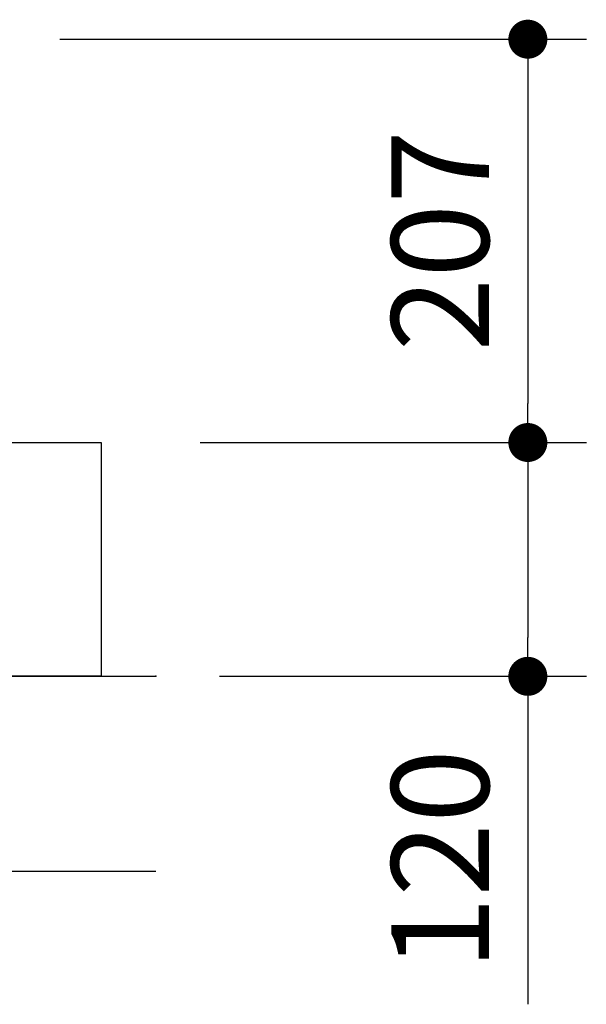
# Model space of a CAD drawing. Extents: x 31396 to 65036, y -2009 to 22188.
# Drawn here: x 46139 to 46866, y 3587 to 4850 of the extents above; entities that cross this region are included whole.
import ezdxf

# ---------------------------------------------------------------- set-up
doc = ezdxf.new("R2010")
doc.units = 0
doc.header["$LTSCALE"] = 50
doc.header["$MEASUREMENT"] = 0
doc.layers.get('Defpoints').update_dxf_attribs({"linetype": 'CONTINUOUS'})
doc.layers.add('_0-4_SCALE', color=7, linetype='CONTINUOUS')
doc.layers.add('_0-9_KISO', color=7, linetype='CONTINUOUS')
doc.layers.add('寸法線', color=2, linetype='CONTINUOUS', lineweight=9)
doc.layers.add('躯体', color=8, linetype='CONTINUOUS', lineweight=13)
doc.styles.get("Standard").update_dxf_attribs({"font": 'txt', "bigfont": 'bigfont.shx'})
doc.dimstyles.new('寸法1', dxfattribs={"dimscale": 50, "dimtxt": 2.5, "dimasz": 1, "dimexe": 1.5, "dimexo": 2.54, "dimgap": 1, "dimtad": 1, "dimdec": 0, "dimzin": 0, "dimdsep": 46, "dimtxsty": 'STANDARD', "dimblk": 'DOT', "dimcen": 0.09, "dimadec": 0, "dimazin": 0, "dimtfac": 1, "dimtdec": 0, "dimtmove": 0, "dimatfit": 2, "dimldrblk": 'OPEN30', "dimfxl": 1, "dimtvp": 1, "dimtolj": 1, "dimtzin": 0, "dimarcsym": 0})

# ---------------------------------------------------------------- blocks, each defined once
blk = doc.blocks.new('_Dot')
at = {"layer": '躯体', "color": 0, "linetype": 'Continuous', "lineweight": -2}
blk.add_line((-0.5, 0), (-1, 0), dxfattribs=at)
at = {"layer": '躯体', "color": 0, "linetype": 'Continuous', "const_width": 0.5}
blk.add_lwpolyline([(-0.25, 0, 1), (0.25, 0, 1)], format="xyb", close=True, dxfattribs=at)
blk = doc.blocks.new('*D260')
at = {"layer": 'Defpoints', "color": 0, "linetype": 'Continuous'}
for p in [(46063.6, 4825.3), (46243.5, 4307.8), (46790.7, 4307.8)]:
    blk.add_point(p, dxfattribs=at)
at = {"layer": '寸法線', "color": 0, "lineweight": -2}
for p, q in [((46190.6, 4825.3), (46865.7, 4825.3)), ((46790.7, 4775.3), (46790.7, 4357.8)), ((46370.5, 4307.8), (46865.7, 4307.8))]:
    blk.add_line(p, q, dxfattribs=at)
at = {"layer": '寸法線', "color": 0, "linetype": 'ByBlock', "lineweight": -2, "xscale": 50, "yscale": 50, "zscale": 50}
for p, rotation in [((46790.7, 4825.3), 90), ((46790.7, 4307.8), 270)]:
    blk.add_blockref('_Dot', p, dxfattribs=dict(at, rotation=rotation))
at = {"layer": '寸法線', "color": 0, "linetype": 'Continuous', "insert": (46678.2, 4566.6), "char_height": 125, "attachment_point": 5, "rotation": 90}
blk.add_mtext('\\A1;207', dxfattribs=at)
blk = doc.blocks.new('_Open30')
at = {"layer": '躯体', "color": 0, "linetype": 'Continuous', "lineweight": -2}
for p, q in [((-1, 0.268), (0, 0)), ((0, 0), (-1, -0.268)), ((0, 0), (-1, 0))]:
    blk.add_line(p, q, dxfattribs=at)
blk = doc.blocks.new('*D261')
at = {"layer": 'Defpoints', "color": 0, "linetype": 'Continuous'}
for p in [(46268.5, 4307.8), (46268.5, 4007.8), (46790.7, 4007.8)]:
    blk.add_point(p, dxfattribs=at)
at = {"layer": '寸法線', "color": 0, "lineweight": -2}
for p, q in [((46395.5, 4307.8), (46865.7, 4307.8)), ((46790.7, 4257.8), (46790.7, 4057.8)), ((46395.5, 4007.8), (46865.7, 4007.8)), ((46790.7, 4007.8), (46790.7, 3587))]:
    blk.add_line(p, q, dxfattribs=at)
at = {"layer": '寸法線', "color": 0, "linetype": 'ByBlock', "lineweight": -2, "xscale": 50, "yscale": 50, "zscale": 50}
for p, rotation in [((46790.7, 4307.8), 90), ((46790.7, 4007.8), 270)]:
    blk.add_blockref('_Dot', p, dxfattribs=dict(at, rotation=rotation))
at = {"layer": '寸法線', "color": 0, "linetype": 'Continuous', "insert": (46678.2, 3772.4), "char_height": 125, "attachment_point": 5, "rotation": 90}
blk.add_mtext('\\A1;120', dxfattribs=at)

msp = doc.modelspace()

# ---------------------------------------------------------------- linework, layer by layer
at = {"layer": '_0-4_SCALE', "color": 7}
msp.add_point((46313.5, 4007.8), dxfattribs=at)
at = {"layer": '_0-9_KISO', "color": 2, "linetype": 'Continuous'}
for p, q in [((45493.5, 4307.8), (46243.5, 4307.8)), ((46243.5, 4307.8), (46243.5, 4007.8)), ((45433.5, 4007.8), (46313.5, 4007.8)), ((46243.5, 4007.8), (45493.5, 4007.8)), ((45433.5, 3757.8), (46313.5, 3757.8))]:
    msp.add_line(p, q, dxfattribs=at)

# ---------------------------------------------------------------- dimensions: what is measured, and where the dimension line sits
at = {"layer": '寸法線'}
for base, p1, p2, picture, middle in [((46790.7, 4307.8), (46063.6, 4825.3), (46243.5, 4307.8), '*D260', (46678.2, 4566.6)), ((46790.7, 4007.8), (46268.5, 4307.8), (46268.5, 4007.8), '*D261', (46678.2, 3772.4))]:
    dim = msp.add_linear_dim(base=base, p1=p1, p2=p2, angle=90, dimstyle='寸法1', override={"dimlfac": 0.4, "dimtxsty": 'STANDARD', "dimldrblk": 'Open30'}, dxfattribs=at)
    dim.commit()
    dim.dimension.update_dxf_attribs({"geometry": picture, "text_midpoint": middle})

doc.saveas('drawing.dxf')
